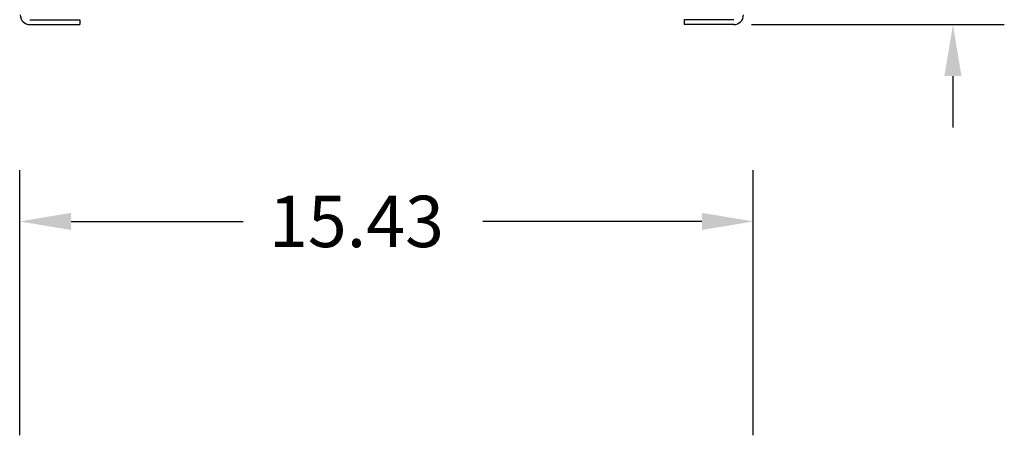
# Model space of a CAD drawing. Extents: x 21.8 to 112.9, y 80.3 to 135.2.
# Drawn here: x 22 to 42.7, y 109.2 to 118 of the extents above; entities that cross this region are included whole.
import ezdxf

# ---------------------------------------------------------------- set-up
doc = ezdxf.new("R2010")
doc.units = 0
doc.header["$MEASUREMENT"] = 0
for name, color, linetype in [('BORDER', 7, 'CONTINUOUS'), ('CABINET', 7, 'CONTINUOUS'), ('DIM', 7, 'CONTINUOUS')]:
    doc.layers.add(name, color=color, linetype=linetype)

msp = doc.modelspace()

# ---------------------------------------------------------------- linework, layer by layer
at = {"layer": 'CABINET'}
for p, q in [((22.236, 117.961), (23.282, 117.961)), ((22.236, 117.857), (23.282, 117.857)), ((23.282, 117.961), (23.282, 117.857)), ((37.036, 117.961), (35.99, 117.961)), ((35.99, 117.961), (35.99, 117.857)), ((37.036, 117.857), (35.99, 117.857))]:
    msp.add_line(p, q, dxfattribs=at)
for centre, start, end in [((22.236, 118.061), 180, 270), ((37.036, 118.061), 270, 0)]:
    msp.add_arc(centre, 0.204, start, end, dxfattribs=at)
at = {"layer": 'DIM'}
for p, q in [((37.411, 117.857), (42.725, 117.857)), ((41.645, 116.777), (41.645, 115.697)), ((22.019, 109.224), (22.019, 114.8)), ((37.447, 109.224), (37.447, 114.8)), ((23.099, 113.72), (26.721, 113.72)), ((36.367, 113.72), (31.761, 113.72))]:
    msp.add_line(p, q, dxfattribs=at)
for points in [[(41.465, 116.777), (41.825, 116.777), (41.645, 117.857)], [(23.099, 113.9), (23.099, 113.54), (22.019, 113.72)], [(36.367, 113.9), (36.367, 113.54), (37.447, 113.72)]]:
    msp.add_solid(points, dxfattribs=at)

# ---------------------------------------------------------------- texts
at = {"layer": 'BORDER'}
msp.add_text('15.43', height=1.08, dxfattribs=at).set_placement((27.261, 113.18))

doc.saveas('drawing.dxf')
